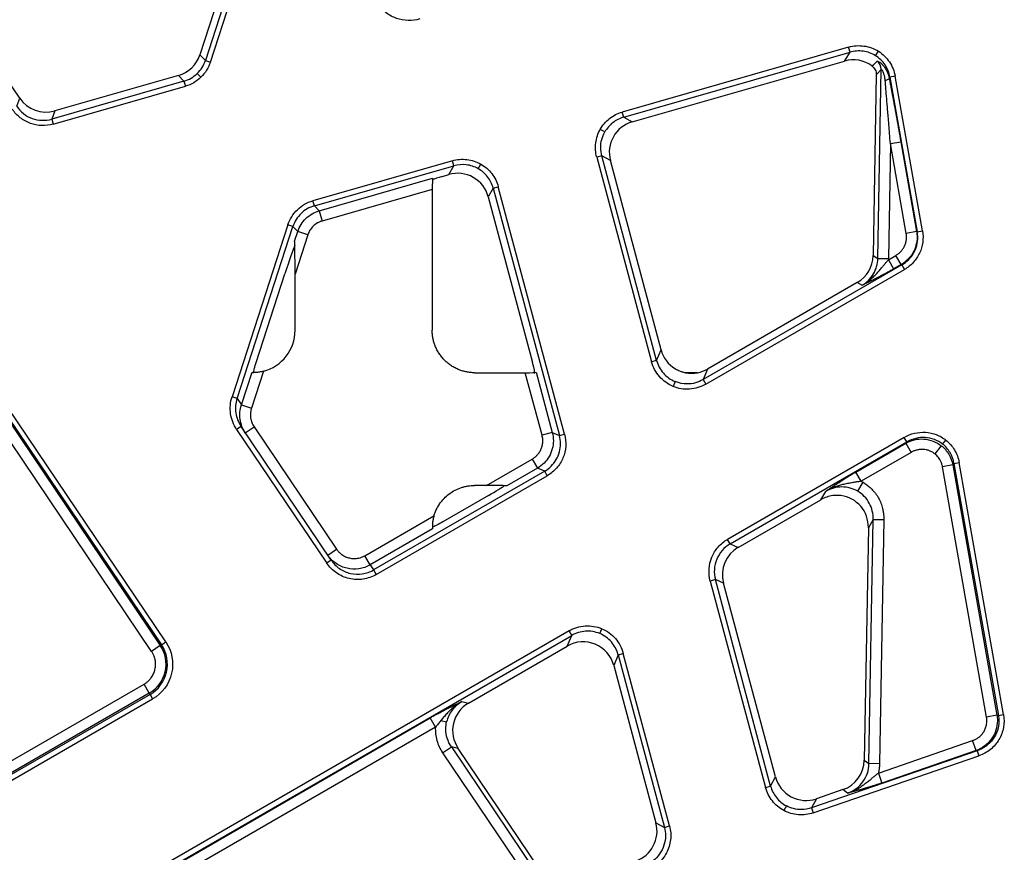
# Model space of a CAD drawing. Units: millimetres. Extents: x 0 to 420, y 0 to 297.
# Drawn here: x 68 to 99, y 133 to 159 of the extents above; entities that cross this region are included whole.
import ezdxf

# ---------------------------------------------------------------- set-up
doc = ezdxf.new("R2010")
doc.units = ezdxf.units.MM

msp = doc.modelspace()

# ---------------------------------------------------------------- linework, layer by layer
at = {"color": 7, "linetype": 'Continuous', "lineweight": 25}
for p, q in [((77.0363, 166.1508), (74.2667, 157.6268)), ((74.4246, 157.5755), (77.1942, 166.0995)), ((76.077, 163.9102), (74.0936, 157.806)), ((68.4322, 156.4419), (67.0641, 158.4701)), ((74.0936, 157.806), (74.2667, 157.6268)), ((94.4732, 158.0463), (87.3633, 156.0076)), ((87.409, 155.848), (94.5189, 157.8867)), ((94.3447, 157.6079), (94.5189, 157.8867)), ((94.5189, 157.8867), (94.4732, 158.0463)), ((95.3224, 157.7755), (95.41, 157.9156)), ((74.2667, 157.6268), (74.4246, 157.5755)), ((87.6775, 155.6961), (94.3447, 157.6079)), ((73.4207, 157.1563), (69.5326, 156.0414)), ((73.5938, 156.977), (73.4207, 157.1563)), ((74.0114, 157.2179), (74.1266, 157.0986)), ((95.344, 157.1808), (95.2448, 151.4975)), ((95.3916, 151.4109), (95.4952, 157.3425)), ((73.5938, 156.977), (69.4396, 155.7859)), ((73.5938, 156.977), (73.6396, 156.8174)), ((95.7746, 157.1021), (95.7509, 157.0642)), ((95.9381, 157.1309), (95.7746, 157.1021)), ((95.7746, 157.1021), (96.6314, 152.243)), ((96.7949, 152.2718), (95.9381, 157.1309)), ((69.4854, 155.6263), (73.6396, 156.8174)), ((68.3392, 156.1864), (68.4322, 156.4419)), ((69.5326, 156.0414), (69.4396, 155.7859)), ((87.409, 155.848), (87.3633, 156.0076)), ((69.4396, 155.7859), (69.4854, 155.6263)), ((87.409, 155.848), (87.6775, 155.6961)), ((86.8154, 155.3815), (86.6715, 155.463)), ((95.7867, 155.0154), (95.7237, 151.4051)), ((95.7867, 155.0154), (96.1137, 155.0731)), ((96.284, 152.1948), (95.7867, 155.0154)), ((96.1137, 155.0731), (96.611, 152.2525)), ((82.0252, 154.4769), (77.6432, 153.2204)), ((82.0709, 154.3173), (82.0252, 154.4769)), ((82.8368, 154.228), (82.9182, 154.3719)), ((86.7214, 154.6325), (86.561, 154.5895)), ((86.561, 154.5895), (88.2828, 148.1637)), ((88.4432, 148.2067), (86.7214, 154.6325)), ((86.9898, 154.4806), (86.7214, 154.6325)), ((88.5815, 148.5406), (86.9898, 154.4806)), ((77.689, 153.0608), (82.0709, 154.3173)), ((81.9164, 154.0441), (82.0709, 154.3173)), ((77.8411, 152.9032), (81.4058, 153.9254)), ((81.7116, 153.9854), (81.9164, 154.0441)), ((81.3925, 153.5761), (77.9326, 152.584)), ((81.3925, 153.5761), (81.3925, 149.1513)), ((83.3078, 153.6175), (83.1532, 153.3443)), ((83.3078, 153.6175), (83.4681, 153.6605)), ((83.3078, 153.6175), (85.3895, 145.8482)), ((85.5499, 145.8912), (83.4681, 153.6605)), ((77.689, 153.0608), (77.6432, 153.2204)), ((83.1532, 153.3443), (84.5481, 148.1384)), ((77.689, 153.0608), (77.8411, 152.9032)), ((77.8411, 152.9032), (77.9326, 152.584)), ((76.8582, 152.4623), (75.1031, 147.0606)), ((75.261, 147.0092), (77.0161, 152.411)), ((77.0161, 152.411), (76.8582, 152.4623)), ((77.1683, 152.2535), (77.0161, 152.411)), ((77.0694, 151.9492), (77.1683, 152.2535)), ((77.4841, 152.1509), (77.1683, 152.2535)), ((96.611, 152.2525), (96.284, 152.1948)), ((96.611, 152.2525), (96.6314, 152.243)), ((96.6314, 152.243), (96.7949, 152.2718)), ((77.4841, 152.1509), (77.0827, 150.9155)), ((95.2448, 151.4975), (95.3916, 151.4109)), ((95.3916, 151.4109), (95.7237, 151.4051)), ((95.7224, 151.366), (95.962, 151.5044)), ((95.7237, 151.4051), (95.7224, 151.366)), ((95.7224, 151.366), (95.8884, 151.0784)), ((96.1281, 151.2168), (95.962, 151.5044)), ((96.1484, 151.2073), (89.9035, 147.6018)), ((89.9865, 147.458), (96.2314, 151.0635)), ((96.1281, 151.2168), (95.8884, 151.0784)), ((96.1484, 151.2073), (96.1281, 151.2168)), ((96.1484, 151.2073), (96.2314, 151.0635)), ((75.8607, 148.143), (76.7636, 150.9218)), ((77.0827, 149.1513), (77.0827, 150.9155)), ((94.7468, 150.6521), (90.0418, 147.9357)), ((94.8937, 150.5656), (94.7468, 150.6521)), ((73.0232, 139.366), (66.4109, 149.169)), ((72.5779, 139.0656), (65.9706, 148.8614)), ((66.2427, 149.045), (72.8501, 139.2492)), ((66.2749, 149.0773), (72.8871, 139.2742)), ((88.4432, 148.2067), (88.5815, 148.5406)), ((88.4432, 148.2067), (88.2828, 148.1637)), ((90.0418, 147.9357), (89.9035, 147.6018)), ((75.3982, 146.8058), (75.7318, 147.8326)), ((76.091, 147.8634), (75.714, 146.7032)), ((82.7246, 147.8193), (84.3174, 147.8193)), ((84.8436, 145.8556), (84.3174, 147.8193)), ((84.6576, 147.8325), (85.1643, 145.9415)), ((89.7301, 147.8193), (89.3527, 147.8193)), ((89.9035, 147.6018), (89.9865, 147.458)), ((89.0231, 147.5415), (88.96, 147.3891)), ((75.261, 147.0092), (75.1031, 147.0606)), ((75.261, 147.0092), (75.3982, 146.8058)), ((75.3982, 146.8058), (75.714, 146.7032)), ((75.3857, 146.1329), (75.2475, 146.0397)), ((75.2475, 146.0397), (78.0792, 141.8416)), ((78.2173, 141.9348), (75.3857, 146.1329)), ((75.5202, 145.9334), (75.7966, 146.1198)), ((75.7966, 146.1198), (78.3874, 142.2787)), ((85.1643, 145.9415), (84.8436, 145.8556)), ((85.1643, 145.9415), (85.3895, 145.8482)), ((85.3895, 145.8482), (85.5499, 145.8912)), ((96.2189, 145.7894), (90.6693, 142.5853)), ((96.302, 145.6456), (96.2189, 145.7894)), ((97.4272, 145.5779), (97.5276, 145.7052)), ((90.7524, 142.4415), (96.302, 145.6456)), ((94.7013, 144.7002), (96.2712, 145.6066)), ((96.2712, 145.6066), (96.302, 145.6456)), ((96.2712, 145.6066), (96.4372, 145.319)), ((97.386, 145.5256), (97.185, 145.2709)), ((83.098, 144.2794), (84.5342, 145.1085)), ((84.5342, 145.1085), (84.7002, 144.8209)), ((96.4372, 145.319), (94.8673, 144.4126)), ((84.7002, 144.8209), (83.7392, 144.2661)), ((84.9254, 144.7277), (84.7002, 144.8209)), ((97.7476, 144.9256), (97.4243, 144.8686)), ((98.8106, 137.0062), (97.4243, 144.8686)), ((97.7847, 144.9726), (97.7476, 144.9256)), ((97.7476, 144.9256), (99.1339, 137.0632)), ((97.7847, 144.9726), (97.9463, 145.0011)), ((97.7847, 144.9726), (99.1806, 137.0558)), ((99.3423, 137.0843), (97.9463, 145.0011)), ((84.9254, 144.7277), (79.5494, 141.6239)), ((79.6325, 141.4801), (85.0084, 144.5839)), ((85.0084, 144.5839), (84.9254, 144.7277)), ((94.8673, 144.4126), (94.7013, 144.7002)), ((83.098, 144.2794), (82.7246, 144.2794)), ((94.7627, 144.0956), (94.9293, 144.3783)), ((83.1562, 143.9603), (81.7268, 143.135)), ((93.6015, 143.8324), (93.7544, 144.092)), ((91.0085, 142.3354), (93.6015, 143.8324)), ((79.275, 142.0722), (81.4475, 143.3265)), ((81.4058, 142.9189), (79.4411, 141.7846)), ((95.0956, 142.9523), (94.9681, 135.6499)), ((95.2485, 143.2119), (95.0956, 142.9523)), ((95.1147, 135.5435), (95.2485, 143.2119)), ((95.2485, 143.2119), (95.5805, 143.2061)), ((95.5805, 143.2061), (95.4467, 135.5377)), ((90.7524, 142.4415), (90.6693, 142.5853)), ((90.7524, 142.4415), (91.0085, 142.3354)), ((78.1111, 142.0923), (78.3874, 142.2787)), ((79.4411, 141.7846), (79.275, 142.0722)), ((78.2173, 141.9348), (78.0792, 141.8416)), ((79.4411, 141.7846), (79.5494, 141.6239)), ((79.5494, 141.6239), (79.6325, 141.4801)), ((90.2882, 141.321), (90.1278, 141.278)), ((90.1278, 141.278), (91.865, 134.7948)), ((92.0254, 134.8378), (90.2882, 141.321)), ((90.5444, 141.2148), (90.2882, 141.321)), ((92.1768, 135.1226), (90.5444, 141.2148)), ((85.6912, 139.7112), (71.3241, 131.4163)), ((71.4071, 131.2725), (85.7742, 139.5674)), ((85.6359, 139.2335), (85.7742, 139.5674)), ((85.7742, 139.5674), (85.6912, 139.7112)), ((86.6546, 139.6277), (86.7178, 139.7801)), ((72.8501, 139.2492), (72.5779, 139.0656)), ((72.8501, 139.2492), (72.8871, 139.2742)), ((72.8871, 139.2742), (73.0232, 139.366)), ((82.5331, 137.4421), (85.6359, 139.2335)), ((87.2346, 138.9625), (87.0963, 138.6286)), ((87.2346, 138.9625), (87.3949, 139.0055)), ((87.2346, 138.9625), (88.6871, 133.5414)), ((88.8475, 133.5843), (87.3949, 139.0055)), ((87.0963, 138.6286), (88.4215, 133.6826)), ((67.2143, 135.0792), (72.3409, 138.039)), ((72.5051, 137.7547), (72.3409, 138.039)), ((72.5274, 137.716), (64.66, 133.1738)), ((72.5051, 137.7547), (67.3785, 134.7949)), ((72.5274, 137.716), (72.5051, 137.7547)), ((72.5274, 137.716), (72.6095, 137.5739)), ((64.7421, 133.0316), (72.6095, 137.5739)), ((82.3212, 137.4911), (82.5331, 137.4421)), ((99.1339, 137.0632), (98.8106, 137.0062)), ((99.1339, 137.0632), (99.1806, 137.0558)), ((99.1806, 137.0558), (99.3423, 137.0843)), ((71.4163, 131.2566), (81.3254, 136.9776)), ((81.4915, 136.6901), (81.3254, 136.9776)), ((81.6632, 136.8952), (81.8461, 136.853)), ((81.4915, 136.6901), (71.5823, 130.969)), ((95.4092, 135.2465), (98.3697, 136.2659)), ((98.4778, 135.9519), (98.3697, 136.2659)), ((81.7181, 135.8856), (81.9934, 136.0713)), ((81.7181, 135.8856), (84.4321, 131.8619)), ((81.9934, 136.0713), (84.7074, 132.0476)), ((82.2053, 136.0223), (81.9934, 136.0713)), ((84.7667, 132.2249), (82.2053, 136.0223)), ((98.5165, 135.9458), (93.3119, 134.1537)), ((98.4778, 135.9519), (95.5174, 134.9326)), ((98.5165, 135.9458), (98.4778, 135.9519)), ((98.5165, 135.9458), (98.5706, 135.7888)), ((93.366, 133.9967), (98.5706, 135.7888)), ((94.9681, 135.6499), (95.1147, 135.5435)), ((95.4467, 135.5377), (95.1147, 135.5435)), ((95.4092, 135.2465), (95.5174, 134.9326)), ((92.0254, 134.8378), (92.1768, 135.1226)), ((91.865, 134.7948), (92.0254, 134.8378)), ((94.2964, 134.7254), (93.4634, 134.4385)), ((94.443, 134.6189), (94.2964, 134.7254)), ((93.4634, 134.4385), (93.3119, 134.1537)), ((92.5191, 134.2146), (92.4415, 134.0686)), ((93.3119, 134.1537), (93.366, 133.9967)), ((88.4215, 133.6826), (88.6871, 133.5414)), ((88.6871, 133.5414), (88.8475, 133.5843))]:
    msp.add_line(p, q, dxfattribs=at)
for centre, radius, start, end in [((95.1604, 157.3451), 0.3347, 359.54882, 50.05122), ((95.5792, 157.2594), 0.26, 279.61013, 311.33535), ((71.9808, 138.6628), 1.0486, 300, 34), ((71.9808, 138.6628), 1.0933, 300, 34)]:
    msp.add_arc(centre, radius, start, end, dxfattribs=at)
for centre, major_axis, ratio, start_param, end_param in [((73.1401, 158.1201), (0.6981, -0.7229), 0.9951267, 5.7965153, 6.7698553), ((94.6133, 156.6406), (0.5344, 0.8553), 0.9915603, 6.2094841, 7.116727), ((69.2613, 157.0078), (0.344, 0.9452), 0.9942035, 2.5160361, 3.7671492), ((87.9614, 154.7332), (-0.8769, 0.4961), 0.9925609, 5.5102464, 7.0561242), ((82.1856, 153.077), (0.4962, 0.8771), 0.9922996, 5.4929252, 7.0734454), ((81.4071, 153.5803), (0.0002, 0.3468), 0.0419635, 0.0993217, 1.5828516), ((81.7116, 153.955), (0.3332, 0.0963), 0.0840503, 1.5465143, 2.7574224), ((77.0681, 150.8707), (0.0006, 1.0796), 0.0134687, 4.7538967, 6.2374266), ((76.7636, 150.8275), (0.3322, 1.0302), 0.0268495, 0.2768128, 1.4877209), ((94.2412, 151.5193), (-0.866, 0.5101), 0.9949858, 2.6288722, 3.6543132), ((75.7481, 149.1539), (-0.9446, 0.9446), 0.9980992, 2.6151104, 3.9260395), ((89.5485, 148.81), (-0.3866, -0.9334), 0.9898301, 5.3718307, 6.1359814), ((89.5485, 148.81), (-0.3866, -0.9334), 0.9898301, 0.5786307, 0.9113546), ((84.3135, 147.8338), (0.3451, -0.0002), 0.0421678, 4.7237089, 6.2072388), ((89.5485, 148.81), (-0.3866, -0.9334), 0.9898301, 0.1995656, 0.5786307), ((83.0728, 144.2648), (0.6671, 0.0006), 0.0217993, 0.049455, 1.5329849), ((83.0979, 143.9603), (0.5801, 0.3324), 0.0434942, 4.7881555, 5.9990636), ((94.0917, 142.9564), (0.5155, 0.8751), 0.9845809, 0.6493013, 1.0492378), ((94.0917, 142.9564), (0.5155, 0.8751), 0.9845809, 5.2339475, 6.6849954), ((81.4071, 143.3031), (0.0003, 0.385), 0.0377934, 2.8217079, 3.0761844), ((91.5155, 141.469), (0.9295, -0.385), 0.9939744, 2.4900108, 3.7931745), ((86.1292, 138.3592), (0.3866, 0.9334), 0.9898301, 5.3718307, 7.1945399), ((83.0421, 136.5769), (-0.9824, 0.2268), 0.9918719, 5.4669524, 7.0994182), ((93.9646, 135.6728), (-0.8136, 0.5911), 0.9943448, 2.5333894, 3.7497959), ((93.1443, 135.3903), (-0.4733, -0.8902), 0.9918719, 5.4669524, 7.0994182), ((87.4501, 133.4296), (-0.8892, 0.4728), 0.9929207, 2.3946437, 3.8885416)]:
    msp.add_ellipse(centre, major_axis=major_axis, ratio=ratio, start_param=start_param, end_param=end_param, dxfattribs=at)
for points, knots in [([(81.0049, 158.9294), (80.8841, 158.8948), (80.7585, 158.8787), (80.5096, 158.8851), (80.3864, 158.9076), (80.1544, 158.989), (80.0455, 159.0479), (79.8526, 159.1966), (79.7686, 159.2862), (79.701, 159.387)], [0, 0, 0, 0, 0.25, 0.25, 0.5, 0.5, 0.75, 0.75, 1, 1, 1, 1]), ([(94.4732, 158.0463), (94.6297, 158.0912), (94.7954, 158.1029), (95.1169, 158.0581), (95.2725, 158.0015), (95.41, 157.9156)], [0, 0, 0, 0, 0.5, 0.5, 1, 1, 1, 1]), ([(95.3224, 157.7755), (95.2046, 157.8491), (95.0711, 157.8975), (94.7954, 157.9357), (94.6533, 157.9254), (94.5189, 157.8867)], [0, 0, 0, 0, 0.5, 0.5, 1, 1, 1, 1]), ([(95.7746, 157.1021), (95.7505, 157.2398), (95.6974, 157.372), (95.5423, 157.6031), (95.4403, 157.7018), (95.3224, 157.7755)], [0, 0, 0, 0, 0.5, 0.5, 1, 1, 1, 1]), ([(95.41, 157.9156), (95.5475, 157.8297), (95.6665, 157.7146), (95.8478, 157.4453), (95.9098, 157.2913), (95.9381, 157.1309)], [0, 0, 0, 0, 0.5, 0.5, 1, 1, 1, 1]), ([(95.2087, 157.4545), (95.2517, 157.423), (95.2865, 157.3813), (95.3214, 157.3104), (95.3303, 157.285), (95.3418, 157.2337), (95.3444, 157.2075), (95.344, 157.1808)], [0, 0, 0, 0, 0.5, 0.5, 0.75, 0.75, 1, 1, 1, 1]), ([(95.3754, 157.6017), (95.3813, 157.6068), (95.3994, 157.6022), (95.4429, 157.5763), (95.4598, 157.5646), (95.4976, 157.5338), (95.5188, 157.5144), (95.5618, 157.4685), (95.5838, 157.442), (95.6273, 157.3808), (95.6482, 157.3467), (95.7047, 157.2369), (95.7344, 157.1517), (95.7509, 157.0642)], [0, 0, 0, 0, 0.25, 0.25, 0.375, 0.375, 0.5, 0.5, 0.625, 0.625, 0.75, 0.75, 1, 1, 1, 1]), ([(95.4952, 157.3425), (95.4703, 157.3161), (95.4199, 157.2626), (95.3695, 157.2083), (95.344, 157.1808)], [0, 0, 0, 0, 0.4938673, 1, 1, 1, 1]), ([(95.6226, 157.0031), (95.6207, 157.0217), (95.6172, 157.0577), (95.6087, 157.1093), (95.5985, 157.1565), (95.5865, 157.1993), (95.5707, 157.2449), (95.5505, 157.2899), (95.5261, 157.328), (95.5042, 157.349), (95.4982, 157.3447), (95.4952, 157.3425)], [0, 0, 0, 0, 0.11413411, 0.22059119, 0.31994371, 0.41289534, 0.50030435, 0.63175161, 0.74922095, 0.87243589, 1, 1, 1, 1]), ([(95.7867, 155.0154), (95.7783, 155.1205), (95.7623, 155.3197), (95.7395, 155.602), (95.7192, 155.8513), (95.697, 156.1218), (95.6729, 156.4121), (95.6469, 156.7203), (95.6303, 156.913), (95.6226, 157.0031)], [0, 0, 0, 0, 0.15849941, 0.30040435, 0.42571521, 0.53443259, 0.70859735, 0.86378339, 1, 1, 1, 1]), ([(95.7509, 157.0642), (95.7598, 157.0172), (95.778, 156.9215), (95.8055, 156.775), (95.8337, 156.6232), (95.8628, 156.4662), (95.8926, 156.3039), (95.9337, 156.0789), (95.9861, 155.7897), (96.0497, 155.4346), (96.0922, 155.1946), (96.1137, 155.0731)], [0, 0, 0, 0, 0.0714822, 0.1454642, 0.2219641, 0.3009982, 0.3825815, 0.4667273, 0.6398215, 0.8175512, 1, 1, 1, 1]), ([(69.4854, 155.6263), (69.3682, 155.5927), (69.2459, 155.5776), (69.0026, 155.586), (68.8817, 155.6095), (68.6531, 155.6927), (68.5455, 155.7524), (68.3537, 155.9023), (68.2697, 155.9925), (68.2015, 156.0935)], [0, 0, 0, 0, 0.25, 0.25, 0.5, 0.5, 0.75, 0.75, 1, 1, 1, 1]), ([(68.3392, 156.1864), (68.3975, 156.0997), (68.4695, 156.0223), (68.6339, 155.8937), (68.7261, 155.8425), (68.9221, 155.7711), (69.0257, 155.751), (69.2343, 155.744), (69.3392, 155.7569), (69.4396, 155.7859)], [0, 0, 0, 0, 0.25, 0.25, 0.5, 0.5, 0.75, 0.75, 1, 1, 1, 1]), ([(86.6715, 155.463), (86.7455, 155.5938), (86.8452, 155.71), (87.0817, 155.8961), (87.2183, 155.966), (87.3633, 156.0076)], [0, 0, 0, 0, 0.5, 0.5, 1, 1, 1, 1]), ([(87.409, 155.848), (87.2845, 155.8124), (87.1673, 155.7526), (86.9644, 155.5932), (86.8789, 155.4937), (86.8154, 155.3815)], [0, 0, 0, 0, 0.5, 0.5, 1, 1, 1, 1]), ([(86.561, 154.5895), (86.522, 154.7353), (86.5115, 154.8883), (86.5493, 155.1869), (86.5974, 155.3322), (86.6715, 155.463)], [0, 0, 0, 0, 0.5, 0.5, 1, 1, 1, 1]), ([(82.0252, 154.4769), (82.1735, 154.5194), (82.3299, 154.5322), (82.6355, 154.4962), (82.7844, 154.4476), (82.9182, 154.3719)], [0, 0, 0, 0, 0.5, 0.5, 1, 1, 1, 1]), ([(82.8368, 154.228), (82.7221, 154.2928), (82.5944, 154.3345), (82.3324, 154.365), (82.1982, 154.3539), (82.0709, 154.3173)], [0, 0, 0, 0, 0.5, 0.5, 1, 1, 1, 1]), ([(82.9182, 154.3719), (83.052, 154.2962), (83.1704, 154.1936), (83.3585, 153.9502), (83.4282, 153.8095), (83.4681, 153.6605)], [0, 0, 0, 0, 0.5, 0.5, 1, 1, 1, 1]), ([(83.3078, 153.6175), (83.2736, 153.7455), (83.214, 153.8662), (83.0529, 154.0751), (82.9514, 154.1631), (82.8368, 154.228)], [0, 0, 0, 0, 0.5, 0.5, 1, 1, 1, 1]), ([(76.8582, 152.4623), (76.9168, 152.6426), (77.02, 152.8078), (77.2923, 153.0707), (77.461, 153.1681), (77.6432, 153.2204)], [0, 0, 0, 0, 0.5, 0.5, 1, 1, 1, 1]), ([(77.689, 153.0608), (77.5327, 153.0161), (77.3881, 152.9326), (77.1547, 152.7073), (77.0663, 152.5656), (77.0161, 152.411)], [0, 0, 0, 0, 0.5, 0.5, 1, 1, 1, 1]), ([(77.1683, 152.2535), (77.2186, 152.4078), (77.3072, 152.5493), (77.5406, 152.7747), (77.6851, 152.8583), (77.8411, 152.9032)], [0, 0, 0, 0, 0.5, 0.5, 1, 1, 1, 1]), ([(77.9326, 152.584), (77.9199, 152.5801), (77.8944, 152.5723), (77.8572, 152.5578), (77.8208, 152.5412), (77.7731, 152.5157), (77.7159, 152.4782), (77.6532, 152.4246), (77.5974, 152.3638), (77.5504, 152.2971), (77.5114, 152.2261), (77.4932, 152.1759), (77.4841, 152.1509)], [0, 0, 0, 0, 0.0616786, 0.1231558, 0.1846552, 0.2464001, 0.3730988, 0.5000546, 0.6267345, 0.7537092, 0.8767619, 1, 1, 1, 1]), ([(95.962, 151.5044), (95.9762, 151.5129), (96.0044, 151.5301), (96.0442, 151.5596), (96.0818, 151.5919), (96.1297, 151.6396), (96.1833, 151.707), (96.2344, 151.7976), (96.271, 151.8951), (96.2892, 151.9848), (96.295, 152.0632), (96.2937, 152.1294), (96.2872, 152.173), (96.284, 152.1948)], [0, 0, 0, 0, 0.061239, 0.1221434, 0.1830542, 0.2443122, 0.372075, 0.5000205, 0.6277484, 0.7557288, 0.8372037, 0.9183569, 1, 1, 1, 1]), ([(96.7949, 152.2718), (96.8155, 152.1552), (96.8181, 152.0354), (96.7873, 151.8008), (96.7538, 151.6859), (96.6539, 151.4716), (96.5874, 151.3721), (96.4275, 151.1977), (96.334, 151.1228), (96.2314, 151.0635)], [0, 0, 0, 0, 0.25, 0.25, 0.5, 0.5, 0.75, 0.75, 1, 1, 1, 1]), ([(96.6259, 152.0792), (96.6257, 151.9055), (96.5791, 151.732), (96.4053, 151.4311), (96.2785, 151.304), (96.1281, 151.2168)], [0, 0, 0, 0, 0.5, 0.5, 1, 1, 1, 1]), ([(96.1484, 151.2073), (96.2993, 151.2942), (96.4265, 151.4212), (96.6004, 151.7221), (96.6468, 151.8956), (96.6467, 152.0695)], [0, 0, 0, 0, 0.5, 0.5, 1, 1, 1, 1]), ([(94.8937, 150.5656), (95.0422, 150.6511), (95.1677, 150.7752), (95.3411, 151.0697), (95.3889, 151.2396), (95.3916, 151.4109)], [0, 0, 0, 0, 0.5, 0.5, 1, 1, 1, 1]), ([(94.8937, 150.5656), (94.915, 150.5775), (94.9546, 150.5996), (95.0077, 150.6334), (95.0513, 150.6633), (95.0857, 150.6885), (95.1114, 150.7082), (95.1659, 150.7514), (95.2432, 150.819), (95.3458, 150.9228), (95.4392, 151.0275), (95.5239, 151.1286), (95.5971, 151.2169), (95.6607, 151.2934), (95.7024, 151.3425), (95.7224, 151.366)], [0, 0, 0, 0, 0.0639771, 0.1191287, 0.1654151, 0.2027557, 0.2310554, 0.2502254, 0.3849844, 0.5000337, 0.6314, 0.7499762, 0.8394144, 0.9230264, 1, 1, 1, 1]), ([(95.8884, 151.0784), (95.8731, 151.0696), (95.8423, 151.0519), (95.796, 151.0256), (95.7492, 150.9994), (95.7022, 150.9732), (95.6548, 150.9472), (95.5788, 150.9059), (95.4738, 150.8501), (95.348, 150.7852), (95.2259, 150.7241), (95.1148, 150.67), (95.0035, 150.617), (94.9327, 150.5839), (94.8937, 150.5656)], [0, 0, 0, 0, 0.0405185, 0.0813449, 0.1225998, 0.1644003, 0.2068588, 0.2500826, 0.3712518, 0.499324, 0.6188539, 0.7494453, 0.8619633, 1, 1, 1, 1]), ([(82.7246, 147.8193), (82.7035, 147.8195), (82.6614, 147.8201), (82.5986, 147.8246), (82.5364, 147.8319), (82.4748, 147.8422), (82.4136, 147.8553), (82.3531, 147.8714), (82.2931, 147.8904), (82.2116, 147.9205), (82.1106, 147.9664), (81.9934, 148.0349), (81.883, 148.1154), (81.7809, 148.2076), (81.6887, 148.3097), (81.6082, 148.4201), (81.5397, 148.5373), (81.4851, 148.6573), (81.4433, 148.7791), (81.4141, 148.9011), (81.3958, 149.0255), (81.3936, 149.1092), (81.3925, 149.1513)], [0, 0, 0, 0, 0.0302513, 0.0603017, 0.0902175, 0.1200659, 0.1499145, 0.179831, 0.2098825, 0.2401355, 0.3043939, 0.3687295, 0.434341, 0.5000323, 0.5656412, 0.6313352, 0.6955864, 0.7599291, 0.8201854, 0.8799228, 0.9396812, 1, 1, 1, 1]), ([(88.4432, 148.2067), (88.4826, 148.0586), (88.556, 147.9203), (88.7562, 147.6907), (88.8827, 147.5997), (89.0231, 147.5415)], [0, 0, 0, 0, 0.5, 0.5, 1, 1, 1, 1]), ([(75.7803, 147.8054), (75.7769, 147.8073), (75.7764, 147.8179), (75.7811, 147.8547), (75.7864, 147.881), (75.8015, 147.9439), (75.8115, 147.981), (75.8342, 148.0594), (75.8471, 148.1012), (75.8607, 148.143)], [0, 0, 0, 0, 0.25, 0.25, 0.5, 0.5, 0.75, 0.75, 1, 1, 1, 1]), ([(84.6085, 147.8053), (84.6092, 147.8061), (84.6107, 147.8075), (84.6118, 147.8135), (84.6121, 147.8223), (84.6116, 147.8343), (84.6103, 147.8492), (84.6081, 147.8669), (84.6051, 147.8871), (84.6002, 147.9161), (84.5918, 147.9581), (84.5802, 148.011), (84.5654, 148.072), (84.5546, 148.1136), (84.5481, 148.1384)], [0, 0, 0, 0, 0.0603737, 0.1218669, 0.1842608, 0.2473082, 0.3107413, 0.374282, 0.4376522, 0.5005843, 0.6196784, 0.7502252, 0.8510795, 1, 1, 1, 1]), ([(88.96, 147.3891), (88.7962, 147.4569), (88.6485, 147.563), (88.4148, 147.8304), (88.329, 147.9914), (88.2828, 148.1637)], [0, 0, 0, 0, 0.5, 0.5, 1, 1, 1, 1]), ([(89.0306, 147.9428), (89.0417, 147.9363), (89.0639, 147.9233), (89.0979, 147.9057), (89.1373, 147.8876), (89.1841, 147.8688), (89.2375, 147.8508), (89.2931, 147.8363), (89.3442, 147.8264), (89.3906, 147.8202), (89.4271, 147.8169), (89.4482, 147.8161), (89.4566, 147.8158)], [0, 0, 0, 0, 0.0845455, 0.1679752, 0.2504014, 0.3677965, 0.4992778, 0.6214073, 0.7492898, 0.8494655, 0.9406913, 1, 1, 1, 1]), ([(76.091, 147.8634), (76.0486, 147.8522), (76.0066, 147.8437), (75.9238, 147.8315), (75.8856, 147.8282), (75.8171, 147.8254), (75.7889, 147.826), (75.7477, 147.8287), (75.7352, 147.8306), (75.7318, 147.8326)], [0, 0, 0, 0, 0.25, 0.25, 0.5, 0.5, 0.75, 0.75, 1, 1, 1, 1]), ([(89.9865, 147.458), (89.832, 147.3688), (89.6575, 147.3156), (89.3032, 147.2918), (89.1237, 147.3213), (88.96, 147.3891)], [0, 0, 0, 0, 0.5, 0.5, 1, 1, 1, 1]), ([(75.2475, 146.0397), (75.1479, 146.1874), (75.0824, 146.3578), (75.0325, 146.7102), (75.0482, 146.8917), (75.1031, 147.0606)], [0, 0, 0, 0, 0.5, 0.5, 1, 1, 1, 1]), ([(75.261, 147.0092), (75.2141, 146.8644), (75.2007, 146.7086), (75.2438, 146.4061), (75.3001, 146.2597), (75.3857, 146.1329)], [0, 0, 0, 0, 0.5, 0.5, 1, 1, 1, 1]), ([(75.5202, 145.9334), (75.4352, 146.0595), (75.3793, 146.2051), (75.3372, 146.5062), (75.351, 146.6614), (75.3982, 146.8058)], [0, 0, 0, 0, 0.5, 0.5, 1, 1, 1, 1]), ([(75.714, 146.7032), (75.7098, 146.6892), (75.7013, 146.6613), (75.692, 146.6187), (75.6853, 146.5759), (75.6816, 146.5329), (75.6807, 146.4895), (75.6827, 146.4459), (75.6887, 146.3914), (75.7013, 146.327), (75.7247, 146.2544), (75.7557, 146.1846), (75.7829, 146.1415), (75.7966, 146.1198)], [0, 0, 0, 0, 0.072012, 0.1433014, 0.21417, 0.2849246, 0.3558738, 0.4273234, 0.499573, 0.6253843, 0.7496355, 0.8739629, 1, 1, 1, 1]), ([(84.5342, 145.1085), (84.5463, 145.1158), (84.5705, 145.1304), (84.6049, 145.155), (84.6377, 145.1816), (84.6687, 145.2104), (84.7138, 145.2577), (84.7674, 145.3287), (84.8186, 145.4282), (84.8528, 145.5349), (84.8664, 145.6323), (84.8667, 145.7165), (84.8598, 145.7868), (84.849, 145.8326), (84.8436, 145.8556)], [0, 0, 0, 0, 0.0488924, 0.0974879, 0.1459843, 0.1945805, 0.2434741, 0.3716751, 0.5000349, 0.6281929, 0.7565958, 0.8377968, 0.9186241, 1, 1, 1, 1]), ([(85.5499, 145.8912), (85.5828, 145.7685), (85.5954, 145.6406), (85.5789, 145.3876), (85.5498, 145.2626), (85.4528, 145.0285), (85.385, 144.9194), (85.2177, 144.7289), (85.1184, 144.6474), (85.0084, 144.5839)], [0, 0, 0, 0, 0.25, 0.25, 0.5, 0.5, 0.75, 0.75, 1, 1, 1, 1]), ([(96.2189, 145.7894), (96.3208, 145.8482), (96.431, 145.892), (96.6584, 145.9457), (96.7756, 145.9556), (97.007, 145.9407), (97.1211, 145.9159), (97.3363, 145.8337), (97.4374, 145.7764), (97.5276, 145.7052)], [0, 0, 0, 0, 0.25, 0.25, 0.5, 0.5, 0.75, 0.75, 1, 1, 1, 1]), ([(96.2712, 145.6066), (96.444, 145.7049), (96.6454, 145.7506), (97.0395, 145.722), (97.2311, 145.6477), (97.386, 145.5256)], [0, 0, 0, 0, 0.5, 0.5, 1, 1, 1, 1]), ([(97.4272, 145.5779), (97.2725, 145.6999), (97.0797, 145.7729), (96.6819, 145.7969), (96.4776, 145.7477), (96.302, 145.6456)], [0, 0, 0, 0, 0.5, 0.5, 1, 1, 1, 1]), ([(97.5276, 145.7052), (97.6368, 145.6191), (97.7299, 145.5128), (97.8725, 145.273), (97.9219, 145.1396), (97.9463, 145.0011)], [0, 0, 0, 0, 0.5, 0.5, 1, 1, 1, 1]), ([(85.1979, 145.6833), (85.1977, 145.5095), (85.1511, 145.3361), (84.9774, 145.0353), (84.8506, 144.9082), (84.7002, 144.8209)], [0, 0, 0, 0, 0.5, 0.5, 1, 1, 1, 1]), ([(84.9254, 144.7277), (85.0763, 144.8146), (85.2035, 144.9416), (85.3775, 145.2423), (85.424, 145.4158), (85.4238, 145.5897)], [0, 0, 0, 0, 0.5, 0.5, 1, 1, 1, 1]), ([(97.185, 145.2709), (97.1722, 145.2806), (97.1466, 145.3), (97.1056, 145.3252), (97.0629, 145.3476), (97.0025, 145.3737), (96.9222, 145.3982), (96.8215, 145.4123), (96.7194, 145.4112), (96.6199, 145.3945), (96.5244, 145.3648), (96.4663, 145.3343), (96.4372, 145.319)], [0, 0, 0, 0, 0.060669, 0.1210645, 0.1815219, 0.2423752, 0.3692458, 0.496745, 0.6245095, 0.7530202, 0.8762454, 1, 1, 1, 1]), ([(97.386, 145.5256), (97.4795, 145.4518), (97.5596, 145.361), (97.6827, 145.1566), (97.7258, 145.0432), (97.7476, 144.9256)], [0, 0, 0, 0, 0.5, 0.5, 1, 1, 1, 1]), ([(97.7847, 144.9726), (97.7642, 145.0919), (97.7222, 145.2067), (97.6004, 145.4128), (97.5207, 145.5041), (97.4272, 145.5779)], [0, 0, 0, 0, 0.5, 0.5, 1, 1, 1, 1]), ([(97.4243, 144.8686), (97.4212, 144.8844), (97.415, 144.9159), (97.4014, 144.9621), (97.3848, 145.007), (97.3649, 145.0506), (97.3368, 145.102), (97.2979, 145.1592), (97.2458, 145.2195), (97.2053, 145.2537), (97.185, 145.2709)], [0, 0, 0, 0, 0.1011442, 0.2013524, 0.301151, 0.401073, 0.5016495, 0.6682945, 0.8335725, 1, 1, 1, 1]), ([(93.7544, 144.092), (93.7903, 144.117), (93.8553, 144.1622), (93.9581, 144.2328), (94.061, 144.3022), (94.1754, 144.3777), (94.2949, 144.4545), (94.4107, 144.5268), (94.5154, 144.5906), (94.6083, 144.6461), (94.6705, 144.6823), (94.7013, 144.7002)], [0, 0, 0, 0, 0.1386143, 0.250577, 0.3813673, 0.5007072, 0.6288179, 0.7499671, 0.8356351, 0.9186708, 1, 1, 1, 1]), ([(81.4475, 143.3265), (81.4545, 143.3486), (81.4683, 143.3928), (81.4933, 143.4574), (81.5213, 143.5206), (81.5526, 143.5823), (81.5873, 143.6423), (81.6521, 143.7424), (81.7591, 143.8744), (81.9241, 144.0196), (82.1103, 144.1365), (82.2781, 144.2059), (82.4152, 144.2445), (82.5171, 144.2645), (82.6204, 144.2771), (82.6898, 144.2786), (82.7246, 144.2794)], [0, 0, 0, 0, 0.040768, 0.0813179, 0.1217599, 0.1622051, 0.2027644, 0.2435478, 0.3716936, 0.4999408, 0.6280962, 0.756378, 0.8174386, 0.8781465, 0.9388757, 1, 1, 1, 1]), ([(94.8673, 144.4126), (94.8493, 144.4093), (94.8122, 144.4024), (94.7553, 144.3924), (94.6961, 144.3822), (94.6348, 144.3718), (94.5472, 144.3569), (94.4302, 144.3363), (94.2916, 144.3073), (94.1499, 144.2697), (94.0208, 144.2251), (93.8853, 144.1673), (93.8022, 144.1195), (93.7544, 144.092)], [0, 0, 0, 0, 0.0455747, 0.0935329, 0.1436988, 0.1959191, 0.2500731, 0.3692581, 0.5000199, 0.6164154, 0.7498523, 0.8559814, 1, 1, 1, 1]), ([(94.7627, 144.0956), (94.612, 144.1844), (94.4372, 144.2315), (94.0851, 144.2303), (93.9085, 144.1819), (93.7544, 144.092)], [0, 0, 0, 0, 0.5, 0.5, 1, 1, 1, 1]), ([(94.8673, 144.4126), (94.8778, 144.4071), (94.8987, 144.3961), (94.9191, 144.3843), (94.9293, 144.3783)], [0, 0, 0, 0, 0.5000056, 1, 1, 1, 1]), ([(94.9293, 144.3783), (94.9489, 144.3664), (94.9881, 144.3425), (95.0443, 144.303), (95.0984, 144.2608), (95.1503, 144.2156), (95.226, 144.1425), (95.3188, 144.0346), (95.4158, 143.8843), (95.4923, 143.7222), (95.5398, 143.5712), (95.5664, 143.437), (95.5797, 143.322), (95.5803, 143.2448), (95.5805, 143.2061)], [0, 0, 0, 0, 0.0490282, 0.0978745, 0.1466736, 0.1955602, 0.2446685, 0.3713778, 0.4984008, 0.6255262, 0.7530348, 0.8353244, 0.9174438, 1, 1, 1, 1]), ([(95.2485, 143.2119), (95.2524, 143.3903), (95.2091, 143.5682), (95.0395, 143.8767), (94.9135, 144.0068), (94.7627, 144.0956)], [0, 0, 0, 0, 0.5, 0.5, 1, 1, 1, 1]), ([(81.4475, 143.3265), (81.4361, 143.2878), (81.4267, 143.2492), (81.4121, 143.1724), (81.4068, 143.134), (81.4003, 143.063), (81.3991, 143.0296), (81.3992, 142.9747), (81.4005, 142.9522), (81.4022, 142.9376)], [0, 0, 0, 0, 0.25, 0.25, 0.5, 0.5, 0.75, 0.75, 1, 1, 1, 1]), ([(81.7268, 143.135), (81.66, 143.0965), (81.5932, 143.0594), (81.4731, 142.9977), (81.4234, 142.9749), (81.3975, 142.9673)], [0, 0, 0, 0, 0.5, 0.5, 1, 1, 1, 1]), ([(90.1278, 141.278), (90.095, 141.4007), (90.0823, 141.5286), (90.0988, 141.7816), (90.1279, 141.9066), (90.2249, 142.1407), (90.2927, 142.2497), (90.46, 142.4403), (90.5594, 142.5218), (90.6693, 142.5853)], [0, 0, 0, 0, 0.25, 0.25, 0.5, 0.5, 0.75, 0.75, 1, 1, 1, 1]), ([(90.7524, 142.4415), (90.658, 142.3872), (90.5727, 142.3173), (90.4292, 142.154), (90.371, 142.0606), (90.2879, 141.8599), (90.263, 141.7528), (90.249, 141.5358), (90.2599, 141.4262), (90.2882, 141.321)], [0, 0, 0, 0, 0.25, 0.25, 0.5, 0.5, 0.75, 0.75, 1, 1, 1, 1]), ([(79.4411, 141.7846), (79.3327, 141.722), (79.2125, 141.68), (78.965, 141.6431), (78.8377, 141.6482), (78.5938, 141.7046), (78.4772, 141.756), (78.2708, 141.898), (78.1811, 141.9885), (78.1111, 142.0923)], [0, 0, 0, 0, 0.25, 0.25, 0.5, 0.5, 0.75, 0.75, 1, 1, 1, 1]), ([(78.3874, 142.2787), (78.3968, 142.2655), (78.4154, 142.2391), (78.4467, 142.2022), (78.4804, 142.1676), (78.5166, 142.1356), (78.5767, 142.0897), (78.6664, 142.038), (78.7902, 141.9965), (78.9195, 141.979), (79.0334, 141.9865), (79.1279, 142.0078), (79.204, 142.0343), (79.2513, 142.0595), (79.275, 142.0722)], [0, 0, 0, 0, 0.0485291, 0.0966875, 0.1447275, 0.1929034, 0.2414676, 0.3710103, 0.5006389, 0.6300004, 0.7594422, 0.8398071, 0.9195962, 1, 1, 1, 1]), ([(79.6325, 141.4801), (79.506, 141.4071), (79.3658, 141.3582), (79.0768, 141.3154), (78.9282, 141.3215), (78.6433, 141.3878), (78.5071, 141.448), (78.266, 141.6142), (78.1611, 141.7201), (78.0792, 141.8416)], [0, 0, 0, 0, 0.25, 0.25, 0.5, 0.5, 0.75, 0.75, 1, 1, 1, 1]), ([(78.2173, 141.9348), (78.2877, 141.8305), (78.3776, 141.7396), (78.5845, 141.5969), (78.7013, 141.5452), (78.9457, 141.4882), (79.0731, 141.4829), (79.3208, 141.5195), (79.4411, 141.5613), (79.5494, 141.6239)], [0, 0, 0, 0, 0.25, 0.25, 0.5, 0.5, 0.75, 0.75, 1, 1, 1, 1]), ([(85.6912, 139.7112), (85.8457, 139.8004), (86.0202, 139.8536), (86.3746, 139.8773), (86.554, 139.8479), (86.7178, 139.7801)], [0, 0, 0, 0, 0.5, 0.5, 1, 1, 1, 1]), ([(86.6546, 139.6277), (86.5143, 139.6858), (86.3604, 139.7109), (86.0565, 139.6901), (85.9068, 139.6442), (85.7742, 139.5674)], [0, 0, 0, 0, 0.5, 0.5, 1, 1, 1, 1]), ([(87.2346, 138.9625), (87.1951, 139.1106), (87.1217, 139.2489), (86.9215, 139.4785), (86.795, 139.5695), (86.6546, 139.6277)], [0, 0, 0, 0, 0.5, 0.5, 1, 1, 1, 1]), ([(86.7178, 139.7801), (86.8815, 139.7123), (87.0292, 139.6062), (87.2629, 139.3388), (87.3488, 139.1778), (87.3949, 139.0055)], [0, 0, 0, 0, 0.5, 0.5, 1, 1, 1, 1]), ([(73.0232, 139.366), (73.2182, 139.0769), (73.2844, 138.7197), (73.1275, 138.0402), (72.9115, 137.7482), (72.6095, 137.5739)], [0, 0, 0, 0, 0.5, 0.5, 1, 1, 1, 1]), ([(72.3409, 138.039), (72.3551, 138.0476), (72.3833, 138.0646), (72.4231, 138.0935), (72.4609, 138.1249), (72.4963, 138.1588), (72.5295, 138.1952), (72.5805, 138.2596), (72.6398, 138.359), (72.6874, 138.4996), (72.7063, 138.6469), (72.6952, 138.7787), (72.6667, 138.89), (72.6299, 138.9818), (72.5953, 139.0376), (72.5779, 139.0656)], [0, 0, 0, 0, 0.0420128, 0.0836401, 0.1250775, 0.1665234, 0.2081759, 0.2502303, 0.3750769, 0.5000713, 0.6249178, 0.7499122, 0.8335059, 0.9163395, 1, 1, 1, 1]), ([(81.3254, 136.9776), (81.3408, 136.9865), (81.3715, 137.0042), (81.4179, 137.0305), (81.4647, 137.0567), (81.5117, 137.0829), (81.5591, 137.1089), (81.6352, 137.1502), (81.7402, 137.2061), (81.8661, 137.2709), (81.9883, 137.3321), (82.0993, 137.3862), (82.211, 137.4394), (82.282, 137.4727), (82.3212, 137.4911)], [0, 0, 0, 0, 0.0405111, 0.0813324, 0.1225852, 0.1643869, 0.2068503, 0.2500832, 0.3712008, 0.4993273, 0.6187356, 0.7494475, 0.8616846, 1, 1, 1, 1]), ([(82.3212, 137.4911), (82.2993, 137.4788), (82.2593, 137.4565), (82.2068, 137.4231), (82.1663, 137.3954), (82.1114, 137.3557), (82.0443, 137.3022), (81.9487, 137.2158), (81.8517, 137.1161), (81.7531, 137.0037), (81.692, 136.9299), (81.6632, 136.8952)], [0, 0, 0, 0, 0.0848309, 0.1548949, 0.2101271, 0.2504162, 0.383783, 0.4999388, 0.6845001, 0.8514809, 1, 1, 1, 1]), ([(82.3212, 137.4911), (82.2023, 137.4228), (82.0979, 137.3303), (81.9351, 137.1116), (81.8767, 136.9856), (81.8461, 136.853)], [0, 0, 0, 0, 0.5, 0.5, 1, 1, 1, 1]), ([(99.3423, 137.0843), (99.366, 136.9499), (99.3655, 136.8115), (99.3163, 136.5435), (99.2676, 136.4139), (99.1278, 136.1792), (99.0368, 136.0742), (98.8234, 135.9015), (98.7011, 135.8338), (98.5706, 135.7888)], [0, 0, 0, 0, 0.25, 0.25, 0.5, 0.5, 0.75, 0.75, 1, 1, 1, 1]), ([(81.6632, 136.8952), (81.6337, 136.8596), (81.5774, 136.7914), (81.5192, 136.7228), (81.4915, 136.6901)], [0, 0, 0, 0, 0.52375415, 1, 1, 1, 1]), ([(98.3697, 136.2659), (98.3841, 136.2712), (98.4128, 136.2816), (98.4543, 136.301), (98.4943, 136.3228), (98.5328, 136.3474), (98.5898, 136.3894), (98.6599, 136.4557), (98.7311, 136.5541), (98.7836, 136.6633), (98.8109, 136.7658), (98.8211, 136.8557), (98.8214, 136.9314), (98.8142, 136.9812), (98.8106, 137.0062)], [0, 0, 0, 0, 0.0490673, 0.0977586, 0.1462971, 0.194908, 0.2438157, 0.3728884, 0.5017851, 0.6302274, 0.7587007, 0.8392247, 0.9192989, 1, 1, 1, 1]), ([(99.1484, 136.892), (99.1482, 136.7895), (99.1321, 136.6871), (99.0694, 136.492), (99.0229, 136.3993), (98.9037, 136.2324), (98.8312, 136.158), (98.6668, 136.0348), (98.575, 135.9859), (98.4778, 135.9519)], [0, 0, 0, 0, 0.25, 0.25, 0.5, 0.5, 0.75, 0.75, 1, 1, 1, 1]), ([(99.1958, 136.8845), (99.1959, 136.782), (99.1798, 136.6796), (99.1165, 136.4846), (99.0695, 136.392), (98.9488, 136.2253), (98.8752, 136.1511), (98.7084, 136.0283), (98.6152, 135.9795), (98.5165, 135.9458)], [0, 0, 0, 0, 0.25, 0.25, 0.5, 0.5, 0.75, 0.75, 1, 1, 1, 1]), ([(81.4915, 136.6901), (81.4851, 136.5488), (81.5013, 136.4064), (81.5783, 136.1337), (81.6386, 136.0033), (81.7181, 135.8856)], [0, 0, 0, 0, 0.5, 0.5, 1, 1, 1, 1]), ([(94.443, 134.6189), (94.5392, 134.6519), (94.6302, 134.6995), (94.7934, 134.82), (94.8657, 134.8928), (94.9848, 135.0568), (95.0317, 135.148), (95.0959, 135.3405), (95.1131, 135.4418), (95.1147, 135.5435)], [0, 0, 0, 0, 0.25, 0.25, 0.5, 0.5, 0.75, 0.75, 1, 1, 1, 1]), ([(95.4467, 135.5377), (95.4461, 135.518), (95.4449, 135.4788), (95.4399, 135.4201), (95.4324, 135.3619), (95.4224, 135.3039), (95.4136, 135.2657), (95.4092, 135.2465)], [0, 0, 0, 0, 0.2004762, 0.4003223, 0.5999299, 0.7996918, 1, 1, 1, 1]), ([(94.443, 134.6189), (94.4654, 134.6263), (94.5073, 134.64), (94.5647, 134.6624), (94.6129, 134.683), (94.652, 134.7013), (94.6822, 134.7163), (94.7446, 134.7486), (94.834, 134.8007), (94.9546, 134.883), (95.0668, 134.9682), (95.1691, 135.0513), (95.2577, 135.124), (95.3347, 135.1869), (95.3851, 135.2272), (95.4092, 135.2465)], [0, 0, 0, 0, 0.0619618, 0.1158925, 0.1617569, 0.1994883, 0.2290071, 0.2502353, 0.3836435, 0.5000472, 0.6314918, 0.749985, 0.8392607, 0.9228568, 1, 1, 1, 1]), ([(95.5174, 134.9326), (95.5006, 134.9268), (95.4671, 134.9153), (95.4165, 134.8983), (95.3656, 134.8815), (95.3145, 134.8648), (95.263, 134.8483), (95.1805, 134.8223), (95.0668, 134.7875), (94.9309, 134.7479), (94.7994, 134.7112), (94.6801, 134.6793), (94.5606, 134.6485), (94.4848, 134.6294), (94.443, 134.6189)], [0, 0, 0, 0, 0.0405173, 0.0813427, 0.122597, 0.1643975, 0.2068566, 0.2500818, 0.3712399, 0.4993243, 0.6188247, 0.7494456, 0.8618889, 1, 1, 1, 1]), ([(92.4415, 134.0686), (92.3014, 134.1431), (92.1769, 134.2468), (91.9792, 134.4957), (91.9063, 134.6408), (91.865, 134.7948)], [0, 0, 0, 0, 0.5, 0.5, 1, 1, 1, 1]), ([(92.0254, 134.8378), (92.0606, 134.7056), (92.1231, 134.581), (92.2923, 134.3674), (92.399, 134.2784), (92.5191, 134.2146)], [0, 0, 0, 0, 0.5, 0.5, 1, 1, 1, 1]), ([(93.366, 133.9967), (93.2152, 133.9448), (93.0541, 133.9242), (92.7373, 133.9488), (92.5817, 133.9941), (92.4415, 134.0686)], [0, 0, 0, 0, 0.5, 0.5, 1, 1, 1, 1]), ([(88.8475, 133.5843), (88.8852, 133.4436), (88.8963, 133.2959), (88.8636, 133.007), (88.8198, 132.8659), (88.6834, 132.6094), (88.5909, 132.4942), (88.3696, 132.3055), (88.2411, 132.2321), (88.1033, 132.1846)], [0, 0, 0, 0, 0.25, 0.25, 0.5, 0.5, 0.75, 0.75, 1, 1, 1, 1]), ([(88.7215, 133.2824), (88.7218, 133.0765), (88.6562, 132.8715), (88.477, 132.6208), (88.4042, 132.5465), (88.239, 132.4237), (88.1468, 132.3751), (88.0492, 132.3416)], [0, 0, 0, 0, 0.5, 0.5, 0.75, 0.75, 1, 1, 1, 1])]:
    msp.add_open_spline(points, degree=3, knots=knots, dxfattribs=at)
for points in [[(74.0114, 157.2179), (74.1283, 157.3307), (74.2165, 157.4721), (74.2667, 157.6268)], [(74.4246, 157.5755), (74.3659, 157.3951), (74.2629, 157.2302), (74.1266, 157.0986)], [(95.2087, 157.4545), (95.2662, 157.5062), (95.3218, 157.5552), (95.3754, 157.6017)], [(73.5938, 156.977), (73.7502, 157.0218), (73.8946, 157.105), (74.0114, 157.2179)], [(74.1266, 157.0986), (73.9903, 156.9669), (73.8219, 156.8697), (73.6396, 156.8174)], [(86.687, 154.8917), (86.6867, 155.0626), (86.7314, 155.2331), (86.8154, 155.3815)], [(86.7214, 154.6325), (86.6986, 154.717), (86.6871, 154.8044), (86.687, 154.8917)], [(96.611, 152.2525), (96.621, 152.1953), (96.626, 152.1373), (96.6259, 152.0792)], [(96.6467, 152.0695), (96.6466, 152.1276), (96.6415, 152.1857), (96.6314, 152.243)], [(89.9035, 147.6018), (89.7516, 147.5137), (89.577, 147.4665), (89.4026, 147.4664)], [(89.4026, 147.4664), (89.2726, 147.4663), (89.143, 147.4919), (89.0231, 147.5415)], [(85.1643, 145.9415), (85.1867, 145.8574), (85.198, 145.7703), (85.1979, 145.6833)], [(85.4238, 145.5897), (85.4237, 145.6768), (85.4122, 145.764), (85.3895, 145.8482)], [(94.2292, 143.9603), (94.1469, 143.9706), (94.0636, 143.9706), (93.9813, 143.9603)], [(99.1339, 137.0632), (99.1437, 137.0067), (99.1485, 136.9493), (99.1484, 136.892)], [(99.1806, 137.0558), (99.1907, 136.9992), (99.1958, 136.9419), (99.1958, 136.8845)], [(81.8209, 136.6297), (81.8208, 136.7048), (81.8293, 136.7799), (81.8461, 136.853)], [(81.9934, 136.0713), (81.8819, 136.2355), (81.8211, 136.4326), (81.8209, 136.6297)], [(92.9858, 134.0987), (92.8237, 134.0984), (92.662, 134.1386), (92.5191, 134.2146)], [(93.3119, 134.1537), (93.2071, 134.1174), (93.0964, 134.0988), (92.9858, 134.0987)], [(88.6871, 133.5414), (88.7099, 133.4569), (88.7214, 133.3696), (88.7215, 133.2824)]]:
    msp.add_open_spline(points, degree=3, dxfattribs=at)

doc.saveas('drawing.dxf')
